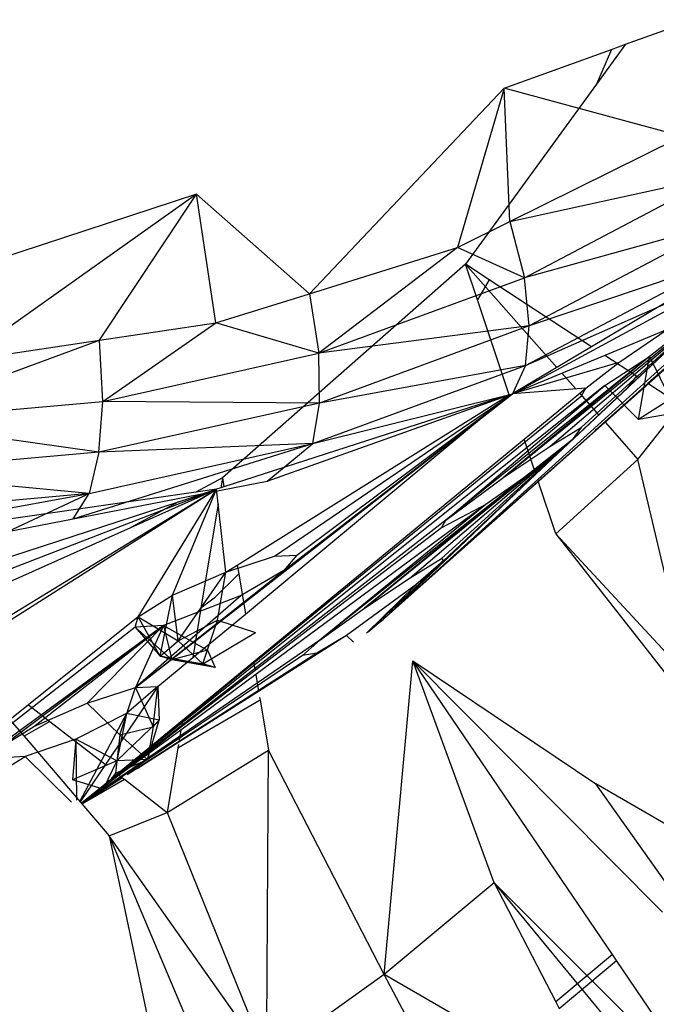
# Model space of a CAD drawing. Extents: x -37.4 to 36.9, y -31.2 to 27.8.
# Drawn here: x -6.8 to -6.1, y -17.2 to -16.1 of the extents above; entities that cross this region are included whole.
import ezdxf

# ---------------------------------------------------------------- set-up
doc = ezdxf.new("R2010")
doc.units = 0
doc.header["$MEASUREMENT"] = 0
doc.layers.get('0').update_dxf_attribs({"linetype": 'CONTINUOUS'})

msp = doc.modelspace()

# ---------------------------------------------------------------- linework, layer by layer
for p, q in [((-6.0981, -16.0971), (-6.0231, -16.07)), ((-6.0981, -16.0971), (-6.1299, -16.1408)), ((-6.1135, -16.1026), (-6.0981, -16.0971)), ((-6.2312, -16.1451), (-6.1135, -16.1026)), ((-6.1135, -16.1026), (-6.1299, -16.1408)), ((-6.1299, -16.1408), (-6.2737, -16.3387)), ((-6.4453, -16.371), (-6.2312, -16.1451)), ((-6.2312, -16.1451), (-6.2826, -16.3203)), ((-6.0363, -16.198), (-6.2312, -16.1451)), ((-6.2252, -16.2918), (-6.2312, -16.1451)), ((-6.2252, -16.2918), (-6.0363, -16.198)), ((-6.2252, -16.2918), (-5.9981, -16.2421)), ((-6.209, -16.3536), (-5.9981, -16.2421)), ((-6.5696, -16.2616), (-6.9203, -16.3769)), ((-6.5696, -16.2616), (-6.8271, -16.4444)), ((-6.676, -16.4221), (-6.5696, -16.2616)), ((-6.4453, -16.371), (-6.5696, -16.2616)), ((-6.5482, -16.4031), (-6.5696, -16.2616)), ((-6.2981, -16.6645), (-5.8962, -16.287)), ((-6.2826, -16.3203), (-6.2252, -16.2918)), ((-6.2252, -16.2918), (-6.209, -16.3536)), ((-5.9886, -16.2926), (-6.209, -16.3536)), ((-5.9886, -16.2926), (-6.2038, -16.4064)), ((-6.1567, -16.5313), (-5.8962, -16.287)), ((-6.4453, -16.371), (-6.2826, -16.3203)), ((-6.2826, -16.3203), (-6.435, -16.4364)), ((-5.9147, -16.3219), (-6.3644, -16.7286)), ((-6.209, -16.3536), (-6.2826, -16.3203)), ((-6.2081, -16.4498), (-5.9899, -16.3344)), ((-5.9899, -16.3344), (-6.2038, -16.4064)), ((-6.2737, -16.3387), (-6.541, -16.5731)), ((-6.2477, -16.3557), (-6.2737, -16.3387)), ((-6.2606, -16.3778), (-6.2737, -16.3387)), ((-6.2737, -16.3387), (-6.1736, -16.452)), ((-6.2221, -16.4809), (-5.9726, -16.3459)), ((-6.2081, -16.4498), (-5.9726, -16.3459)), ((-5.9932, -16.3447), (-6.1353, -16.4292)), ((-6.435, -16.4364), (-6.209, -16.3536)), ((-6.2477, -16.3557), (-6.2606, -16.3778)), ((-6.1353, -16.4292), (-6.2477, -16.3557)), ((-6.2038, -16.4064), (-6.209, -16.3536)), ((-6.081, -16.4606), (-5.9774, -16.3633)), ((-6.5482, -16.4031), (-6.4453, -16.371)), ((-6.4453, -16.371), (-6.435, -16.4364)), ((-6.2258, -16.482), (-6.2606, -16.3778)), ((-6.2318, -16.5723), (-6.0025, -16.3863)), ((-6.1813, -16.5389), (-6.0025, -16.3863)), ((-6.1567, -16.5313), (-6.0025, -16.3863)), ((-6.1469, -16.5178), (-6.0025, -16.3863)), ((-6.0025, -16.3863), (-6.0718, -16.4401)), ((-6.676, -16.4221), (-6.5482, -16.4031)), ((-6.6725, -16.4892), (-6.5482, -16.4031)), ((-6.435, -16.4364), (-6.5482, -16.4031)), ((-6.2038, -16.4064), (-6.435, -16.4364)), ((-6.2038, -16.4064), (-6.4344, -16.491)), ((-6.2081, -16.4498), (-6.2038, -16.4064)), ((-6.0524, -16.4104), (-6.1207, -16.4388)), ((-6.1055, -16.4467), (-6.0524, -16.4104)), ((-6.009, -16.4123), (-6.0735, -16.4697)), ((-6.9178, -16.5112), (-6.676, -16.4221)), ((-6.8271, -16.4444), (-6.676, -16.4221)), ((-6.6725, -16.4892), (-6.676, -16.4221)), ((-6.0278, -16.43), (-6.363, -16.7274)), ((-6.1353, -16.4292), (-6.2221, -16.4809)), ((-6.6725, -16.4892), (-6.435, -16.4364)), ((-6.4344, -16.491), (-6.435, -16.4364)), ((-6.0718, -16.4401), (-6.2954, -16.6196)), ((-6.0718, -16.4401), (-6.2318, -16.5723)), ((-6.1207, -16.4388), (-6.2221, -16.4809)), ((-6.0859, -16.4616), (-6.1207, -16.4388)), ((-6.1206, -16.4718), (-6.0718, -16.4401)), ((-6.0839, -16.5092), (-6.0718, -16.4401)), ((-6.0718, -16.4401), (-6.0486, -16.4869)), ((-6.4418, -16.5356), (-6.2081, -16.4498)), ((-6.2081, -16.4498), (-6.4344, -16.491)), ((-6.1055, -16.4467), (-6.2221, -16.4809)), ((-6.2081, -16.4498), (-6.2221, -16.4809)), ((-6.1415, -16.4748), (-6.1055, -16.4467)), ((-6.1679, -16.4584), (-6.1527, -16.4756)), ((-6.0954, -16.4742), (-6.0859, -16.4616)), ((-6.0954, -16.4742), (-6.0836, -16.4631)), ((-6.0836, -16.4631), (-6.0859, -16.4616)), ((-6.0836, -16.4631), (-6.081, -16.4606)), ((-6.1206, -16.4718), (-6.6959, -16.9306)), ((-6.2954, -16.6196), (-6.1206, -16.4718)), ((-6.1415, -16.4748), (-6.2221, -16.4809)), ((-6.2095, -16.5306), (-6.1415, -16.4748)), ((-6.1965, -16.5693), (-6.0954, -16.4742)), ((-6.1464, -16.4833), (-6.1415, -16.4748)), ((-6.1301, -16.52), (-6.0735, -16.4697)), ((-6.0839, -16.5092), (-6.1206, -16.4718)), ((-6.0374, -16.4933), (-6.0735, -16.4697)), ((-6.9178, -16.5112), (-6.6725, -16.4892)), ((-6.696, -16.9306), (-6.1464, -16.4833)), ((-6.6768, -16.545), (-6.6725, -16.4892)), ((-6.4344, -16.491), (-6.6725, -16.4892)), ((-6.6366, -16.8035), (-6.2221, -16.4809)), ((-6.2258, -16.482), (-6.5393, -16.5831)), ((-6.5248, -16.669), (-6.2258, -16.482)), ((-6.5157, -16.7228), (-6.2258, -16.482)), ((-6.492, -16.577), (-6.2221, -16.4809)), ((-6.4839, -16.6593), (-6.2221, -16.4809)), ((-6.4737, -16.6748), (-6.2221, -16.4809)), ((-6.4594, -16.6581), (-6.2221, -16.4809)), ((-6.4418, -16.5356), (-6.2221, -16.4809)), ((-6.2258, -16.482), (-6.2221, -16.4809)), ((-6.1484, -16.4804), (-6.1274, -16.5043)), ((-6.0486, -16.4869), (-6.0839, -16.5092)), ((-6.4344, -16.491), (-6.6768, -16.545)), ((-6.4418, -16.5356), (-6.4344, -16.491)), ((-6.0843, -16.553), (-6.0374, -16.4933)), ((-6.6768, -16.545), (-6.9178, -16.5112)), ((-6.0375, -16.501), (-6.0839, -16.5092)), ((-6.194, -16.5769), (-6.1314, -16.5217)), ((-6.1813, -16.5389), (-6.1469, -16.5178)), ((-6.1469, -16.5178), (-6.1567, -16.5313)), ((-6.1314, -16.5217), (-6.1301, -16.52)), ((-6.1201, -16.5124), (-6.0843, -16.553)), ((-6.5068, -16.7751), (-6.2095, -16.5306)), ((-6.3848, -16.7163), (-6.1567, -16.5313)), ((-6.3346, -16.683), (-6.1567, -16.5313)), ((-6.3002, -16.6619), (-6.1567, -16.5313)), ((-6.2981, -16.6645), (-6.1567, -16.5313)), ((-6.1567, -16.5313), (-6.2096, -16.5732)), ((-6.1965, -16.5693), (-6.2095, -16.5306)), ((-6.7049, -16.6182), (-6.4418, -16.5356)), ((-6.6875, -16.5904), (-6.4418, -16.5356)), ((-6.4418, -16.5356), (-6.6768, -16.545)), ((-6.492, -16.577), (-6.4418, -16.5356)), ((-6.2318, -16.5723), (-6.1813, -16.5389)), ((-6.6768, -16.545), (-6.9272, -16.5675)), ((-6.6768, -16.545), (-6.6875, -16.5904)), ((-6.1747, -16.6345), (-6.0843, -16.553)), ((-6.0279, -16.7932), (-6.0843, -16.553)), ((-6.6875, -16.5904), (-6.9272, -16.5675)), ((-6.541, -16.5731), (-6.5703, -16.589)), ((-6.541, -16.5731), (-6.5429, -16.5842)), ((-6.541, -16.5731), (-6.5393, -16.5831)), ((-6.2096, -16.5732), (-6.4339, -16.7514)), ((-6.2096, -16.5732), (-6.3848, -16.7163)), ((-6.3644, -16.7286), (-6.1965, -16.5693)), ((-6.2954, -16.6196), (-6.2318, -16.5723)), ((-6.2096, -16.5732), (-6.2517, -16.6025)), ((-6.8343, -16.7606), (-6.5475, -16.5858)), ((-6.8297, -16.7642), (-6.5475, -16.5858)), ((-6.8284, -16.694), (-6.5475, -16.5858)), ((-6.7049, -16.6182), (-6.492, -16.577)), ((-6.6418, -16.6279), (-6.5475, -16.5858)), ((-6.6338, -16.7257), (-6.5475, -16.5858)), ((-6.5958, -16.702), (-6.5475, -16.5858)), ((-6.5894, -16.5994), (-6.5475, -16.5858)), ((-6.5475, -16.5858), (-6.5703, -16.589)), ((-6.5429, -16.5842), (-6.5475, -16.5858)), ((-6.5457, -16.6016), (-6.5475, -16.5858)), ((-6.5393, -16.5831), (-6.5429, -16.5842)), ((-6.194, -16.5769), (-6.3644, -16.7286)), ((-6.1747, -16.6345), (-6.194, -16.5769)), ((-6.9599, -16.6401), (-6.6875, -16.5904)), ((-6.6875, -16.5904), (-6.9414, -16.6132)), ((-6.5703, -16.589), (-6.9121, -16.6381)), ((-6.7769, -16.6321), (-6.6875, -16.5904)), ((-6.7049, -16.6182), (-6.6875, -16.5904)), ((-6.8737, -16.6919), (-6.5894, -16.5994)), ((-6.5894, -16.5994), (-6.6418, -16.6279)), ((-6.5457, -16.6016), (-6.5646, -16.7163)), ((-6.5371, -16.6766), (-6.5457, -16.6016)), ((-6.2517, -16.6025), (-6.5044, -16.7893)), ((-6.2517, -16.6025), (-6.4339, -16.7514)), ((-6.2517, -16.6025), (-6.3002, -16.6281)), ((-6.7769, -16.6321), (-6.7049, -16.6182)), ((-6.821, -16.7079), (-6.6418, -16.6279)), ((-6.2954, -16.6196), (-6.6959, -16.9307)), ((-6.3002, -16.6281), (-6.5052, -16.7848)), ((-6.3002, -16.6281), (-6.2954, -16.6196)), ((-6.1747, -16.6345), (-5.9469, -16.9251)), ((-6.0279, -16.7932), (-6.1747, -16.6345)), ((-6.5371, -16.6766), (-6.4839, -16.6593)), ((-6.4839, -16.6593), (-6.4594, -16.6581)), ((-6.4594, -16.6581), (-6.4737, -16.6748)), ((-6.3346, -16.683), (-6.3002, -16.6619)), ((-6.3002, -16.6619), (-6.2981, -16.6645)), ((-6.5371, -16.6766), (-6.5248, -16.669)), ((-6.5248, -16.669), (-6.5231, -16.6787)), ((-6.2981, -16.6645), (-6.3808, -16.7424)), ((-6.2981, -16.6645), (-6.3286, -16.6908)), ((-6.6366, -16.8035), (-6.4737, -16.6748)), ((-6.5958, -16.702), (-6.5371, -16.6766)), ((-6.5898, -16.7522), (-6.5371, -16.6766)), ((-6.5231, -16.6787), (-6.55, -16.7052)), ((-6.5464, -16.7294), (-6.5371, -16.6766)), ((-6.5231, -16.6787), (-6.5157, -16.7228)), ((-6.4737, -16.6748), (-6.5204, -16.7025)), ((-6.3848, -16.7163), (-6.3346, -16.683)), ((-6.3286, -16.6908), (-6.4045, -16.7462)), ((-6.3286, -16.6908), (-6.3828, -16.7439)), ((-6.5204, -16.7025), (-6.6366, -16.8035)), ((-6.6338, -16.7257), (-6.5958, -16.702)), ((-6.6093, -16.7691), (-6.5958, -16.702)), ((-6.5204, -16.7025), (-6.6058, -16.7353)), ((-6.5898, -16.7522), (-6.5958, -16.702)), ((-6.55, -16.7052), (-6.5646, -16.7163)), ((-6.5646, -16.7163), (-6.5736, -16.7705)), ((-6.4339, -16.7514), (-6.3848, -16.7163)), ((-6.6338, -16.7257), (-6.7542, -16.8226)), ((-6.637, -16.737), (-6.6338, -16.7257)), ((-6.6093, -16.7691), (-6.6338, -16.7257)), ((-6.6338, -16.7257), (-6.5898, -16.7522)), ((-6.5736, -16.7705), (-6.5157, -16.7228)), ((-6.6058, -16.7353), (-7.0403, -17.0527)), ((-6.637, -16.737), (-7.0403, -17.0527)), ((-6.7859, -16.8696), (-6.6058, -16.7353)), ((-6.7482, -16.8461), (-6.6058, -16.7353)), ((-6.6058, -16.7353), (-6.6896, -16.8208)), ((-6.6058, -16.7353), (-6.637, -16.737)), ((-6.5968, -16.7731), (-6.637, -16.737)), ((-6.637, -16.737), (-6.6093, -16.7691)), ((-6.6058, -16.7353), (-6.6366, -16.8035)), ((-6.6058, -16.7353), (-6.5575, -16.7626)), ((-6.6058, -16.7353), (-6.5968, -16.7731)), ((-6.5898, -16.7522), (-6.5464, -16.7294)), ((-6.5626, -16.7773), (-6.5464, -16.7294)), ((-6.5464, -16.7294), (-6.5045, -16.743)), ((-6.3807, -16.7423), (-6.3708, -16.734)), ((-6.3708, -16.734), (-6.3689, -16.732)), ((-6.3689, -16.732), (-6.3644, -16.7286)), ((-6.5626, -16.7773), (-6.5045, -16.743)), ((-6.4045, -16.7462), (-6.5013, -16.8077)), ((-6.4045, -16.7462), (-6.4373, -16.7657)), ((-6.3971, -16.7536), (-6.4045, -16.7462)), ((-6.4339, -16.7514), (-6.6956, -16.931)), ((-6.6093, -16.7691), (-6.5898, -16.7522)), ((-6.5626, -16.7773), (-6.5898, -16.7522)), ((-6.4529, -16.7684), (-6.4339, -16.7514)), ((-6.4529, -16.7684), (-6.6956, -16.9311)), ((-6.4373, -16.7657), (-6.6458, -16.8993)), ((-6.6121, -16.8023), (-6.5736, -16.7705)), ((-6.5968, -16.7731), (-6.6093, -16.7691)), ((-6.549, -16.7816), (-6.6093, -16.7691)), ((-6.6093, -16.7691), (-6.5626, -16.7773)), ((-6.5575, -16.7626), (-6.5968, -16.7731)), ((-6.5575, -16.7626), (-6.549, -16.7816)), ((-6.4373, -16.7657), (-6.4529, -16.7684)), ((-6.549, -16.7816), (-6.5968, -16.7731)), ((-6.5626, -16.7773), (-6.5968, -16.7731)), ((-6.5849, -16.8392), (-6.5068, -16.7751)), ((-6.549, -16.7816), (-6.5626, -16.7773)), ((-6.5068, -16.7751), (-6.5052, -16.7848)), ((-6.3633, -17.1186), (-6.3317, -16.7741)), ((-6.3317, -16.7741), (-6.1306, -16.9091)), ((-6.1124, -17.0965), (-6.3317, -16.7741)), ((-6.3317, -16.7741), (-6.0573, -17.0503)), ((-6.2425, -17.0178), (-6.3317, -16.7741)), ((-6.5044, -16.7893), (-6.5867, -16.8502)), ((-6.5052, -16.7848), (-6.5861, -16.8468)), ((-6.5044, -16.7893), (-6.5013, -16.8077)), ((-6.6121, -16.8023), (-6.6697, -16.888)), ((-6.6121, -16.8023), (-6.6465, -16.832)), ((-6.6366, -16.8035), (-6.6121, -16.8023)), ((-6.6172, -16.8466), (-6.6121, -16.8023)), ((-6.6121, -16.8023), (-6.6105, -16.8393)), ((-6.6896, -16.8208), (-6.6366, -16.8035)), ((-6.6536, -16.8555), (-6.6366, -16.8035)), ((-6.6366, -16.8035), (-6.6172, -16.8466)), ((-6.5013, -16.8077), (-6.5889, -16.8634)), ((-6.5002, -16.8139), (-6.4997, -16.817)), ((-6.7542, -16.8226), (-6.7745, -16.8389)), ((-6.7542, -16.8226), (-6.7308, -16.8407)), ((-6.7482, -16.8461), (-6.6896, -16.8208)), ((-6.6896, -16.8208), (-6.6536, -16.8555)), ((-6.5899, -16.8698), (-6.4997, -16.817)), ((-6.4997, -16.817), (-6.4904, -16.8721)), ((-6.6465, -16.832), (-6.7023, -16.86)), ((-6.6465, -16.832), (-6.6978, -16.9284)), ((-6.6465, -16.832), (-6.6569, -16.8841)), ((-6.6105, -16.8393), (-6.6465, -16.832)), ((-6.7859, -16.8696), (-6.7482, -16.8461)), ((-6.7745, -16.8389), (-6.7591, -16.8568)), ((-6.7308, -16.8407), (-6.7591, -16.8568)), ((-6.7308, -16.8407), (-6.6697, -16.888)), ((-6.6105, -16.8393), (-6.6569, -16.8841)), ((-6.6566, -16.8981), (-6.5849, -16.8392)), ((-6.6232, -16.8824), (-6.6105, -16.8393)), ((-6.6172, -16.8466), (-6.6105, -16.8393)), ((-6.5849, -16.8392), (-6.5861, -16.8468)), ((-6.7591, -16.8568), (-6.6973, -16.929)), ((-6.6536, -16.8555), (-6.6584, -16.8974)), ((-6.5861, -16.8468), (-6.6545, -16.8998)), ((-6.5867, -16.8502), (-6.6545, -16.8998)), ((-6.6536, -16.8555), (-6.6172, -16.8466)), ((-6.6536, -16.8555), (-6.6232, -16.8824)), ((-6.6172, -16.8466), (-6.6232, -16.8824)), ((-6.5867, -16.8502), (-6.5889, -16.8634)), ((-6.7023, -16.86), (-6.7579, -16.8791)), ((-6.7023, -16.86), (-6.7058, -16.9048)), ((-6.7023, -16.86), (-6.7013, -16.9273)), ((-6.6569, -16.8841), (-6.7023, -16.86)), ((-6.5889, -16.8634), (-6.6348, -16.8926)), ((-6.5893, -16.866), (-6.5899, -16.8698)), ((-6.5899, -16.8698), (-6.6016, -16.9407)), ((-6.6016, -16.9407), (-6.4904, -16.8721)), ((-6.4926, -17.2108), (-6.4904, -16.8721)), ((-6.3633, -17.1186), (-6.4904, -16.8721)), ((-6.8531, -16.9376), (-6.7579, -16.8791)), ((-6.7579, -16.8791), (-6.7891, -16.8809)), ((-6.7579, -16.8791), (-6.7069, -16.9292)), ((-6.6569, -16.8841), (-6.7058, -16.9048)), ((-6.6697, -16.888), (-6.6973, -16.929)), ((-6.6232, -16.8824), (-6.6721, -16.9149)), ((-6.6569, -16.8841), (-6.6721, -16.9149)), ((-6.6584, -16.8974), (-6.6232, -16.8824)), ((-6.6232, -16.8824), (-6.6569, -16.8841)), ((-6.6955, -16.9312), (-6.6566, -16.8981)), ((-6.6545, -16.8998), (-6.6955, -16.9312)), ((-6.6584, -16.8974), (-6.6721, -16.9149)), ((-6.6566, -16.8981), (-6.6545, -16.8998)), ((-6.6545, -16.8998), (-6.6507, -16.9027)), ((-6.6721, -16.9149), (-6.7058, -16.9048)), ((-6.6509, -16.9026), (-6.6955, -16.9312)), ((-6.6507, -16.9027), (-6.6955, -16.9312)), ((-6.6955, -16.9312), (-6.6488, -16.9042)), ((-6.6507, -16.9027), (-6.6488, -16.9042)), ((-6.6488, -16.9042), (-6.6016, -16.9407)), ((-5.9975, -16.9862), (-6.1306, -16.9091)), ((-5.9654, -17.1428), (-6.1306, -16.9091)), ((-6.6973, -16.929), (-6.6955, -16.9312)), ((-6.6955, -16.9312), (-6.6654, -16.9663)), ((-6.6654, -16.9663), (-6.6016, -16.9407)), ((-6.6016, -16.9407), (-6.4926, -17.2108)), ((-6.6654, -16.9663), (-6.6001, -17.2768)), ((-6.4926, -17.2108), (-6.6654, -16.9663)), ((-6.6654, -16.9663), (-6.4365, -17.5085)), ((-6.2425, -17.0178), (-6.3633, -17.1186)), ((-6.2425, -17.0178), (-6.1746, -17.1486)), ((-6.2425, -17.0178), (-6.0037, -17.2564)), ((-6.2425, -17.0178), (-6.071, -17.2257)), ((-6.1124, -17.0965), (-6.1746, -17.1486)), ((-6.1708, -17.1559), (-6.1079, -17.1032)), ((-6.1079, -17.1032), (-6.1124, -17.0965)), ((-6.0037, -17.2564), (-6.1079, -17.1032)), ((-6.3633, -17.1186), (-6.4926, -17.2108)), ((-6.2303, -17.1953), (-6.3633, -17.1186)), ((-6.2444, -17.3416), (-6.3633, -17.1186)), ((-6.1746, -17.1486), (-6.1708, -17.1559))]:
    msp.add_line(p, q)

doc.saveas('drawing.dxf')
